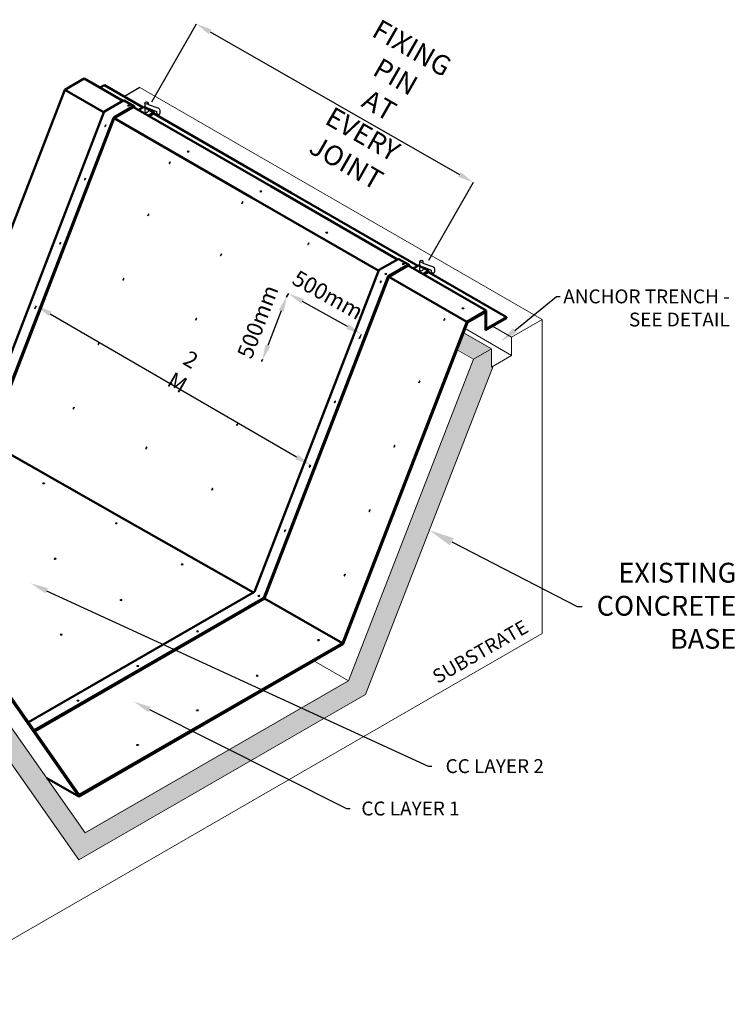
# Model space of a CAD drawing. Units: millimetres. Extents: x 0 to 207911, y -170 to 20958.
# Drawn here: x 18067 to 23483, y 7633 to 15079 of the extents above; entities that cross this region are included whole.
import ezdxf
from ezdxf import colors
from ezdxf.entities.mleader import LeaderData, LeaderLine
from ezdxf.math import Vec2, Vec3

# ---------------------------------------------------------------- set-up
doc = ezdxf.new("R2010")
doc.units = ezdxf.units.MM
for name, color, linetype, lineweight in [('Accesories', 8, 'Continuous', 30), ('Annotation', 7, 'Continuous', 9), ('Concrete', 7, 'Continuous', 5), ('Dimensions', 7, 'Continuous', 9)]:
    doc.layers.add(name, color=color, linetype=linetype, lineweight=lineweight)
doc.layers.add('Concrete Canvas Layer', color=7, linetype='Continuous', lineweight=50, true_color=0x00a2e0)
doc.layers.add('Substrate', color=32, linetype='Continuous')
doc.styles.get("Standard").update_dxf_attribs({"font": 'arial.ttf', "height": 30})
doc.dimstyles.new('ISO-25', dxfattribs={"dimtxt": 30, "dimasz": 30, "dimexe": 1.25, "dimexo": 0.625, "dimtad": 1, "dimtxsty": 'Standard', "dimcen": 2.5, "dimclrd": 1, "dimclre": 1, "dimadec": 0, "dimazin": 0, "dimtfac": 1, "dimtmove": 0, "dimatfit": 3, "dimfxl": 1, "dimarcsym": 0})

# ---------------------------------------------------------------- blocks, each defined once
blk = doc.blocks.new('*D12')
at = {"layer": 'Defpoints', "color": 0, "transparency": 16777216}
for p in [(19064.6, 14457.8), (21495.8, 13848.1), (21158.8, 13259.2)]:
    blk.add_point(p, dxfattribs=at)
at = {"layer": 'Dimensions', "color": 1, "linetype": 'Continuous', "lineweight": -2, "transparency": 16777216}
blk.add_line((19064.9, 14458.3), (19402.2, 15047.8), dxfattribs=at)
at = {"layer": 'Dimensions', "color": 1, "lineweight": -2, "transparency": 16777216}
for p, q in [((19505.8, 14987.1), (21391.7, 13907.7)), ((21159.1, 13259.8), (21496.4, 13849.2))]:
    blk.add_line(p, q, dxfattribs=at)
at = {"layer": 'Dimensions', "color": 1, "transparency": 16777216}
for points in [[(19515.7, 15004.4), (19495.8, 14969.7), (19401.6, 15046.7)], [(21401.6, 13925.1), (21381.7, 13890.4), (21495.8, 13848.1)]]:
    blk.add_solid(points, dxfattribs=at)
at = {"layer": 'Dimensions', "color": 0, "transparency": 16777216, "insert": (20784.5, 14431.1), "char_height": 30, "attachment_point": 5, "rotation": 330.21645}
blk.add_mtext('{\\H5x;FIXING PIN AT EVERY JOINT}', dxfattribs=at)
blk = doc.blocks.new('*D13')
at = {"layer": 'Defpoints', "color": 0, "transparency": 16777216}
for p in [(18184.3, 12900.1), (20254.6, 11696.9), (20263.2, 11711.8)]:
    blk.add_point(p, dxfattribs=at)
at = {"layer": 'Dimensions', "color": 1, "linetype": 'Continuous', "lineweight": -2, "transparency": 16777216}
blk.add_line((18184.6, 12900.6), (18193.6, 12916), dxfattribs=at)
at = {"layer": 'Dimensions', "color": 1, "lineweight": -2, "transparency": 16777216}
for p, q in [((18296.7, 12854.7), (20159.5, 11772)), ((20254.9, 11697.4), (20263.9, 11712.8))]:
    blk.add_line(p, q, dxfattribs=at)
at = {"layer": 'Dimensions', "color": 1, "transparency": 16777216}
for points in [[(18306.8, 12872), (18286.7, 12837.4), (18193, 12915)], [(20169.5, 11789.3), (20149.4, 11754.8), (20263.2, 11711.8)]]:
    blk.add_solid(points, dxfattribs=at)
at = {"layer": 'Dimensions', "color": 0, "transparency": 16777216, "insert": (19310.1, 12422.2), "char_height": 30, "attachment_point": 5, "rotation": 329.83509}
blk.add_mtext('{\\H4x;2 M}', dxfattribs=at)
blk = doc.blocks.new('*D15')
at = {"layer": 'Defpoints', "color": 0, "transparency": 16777216}
for p in [(20089.4, 12988.5), (20099.8, 13007.2), (20639.7, 12681.2)]:
    blk.add_point(p, dxfattribs=at)
at = {"layer": 'Dimensions', "color": 1, "lineweight": -2, "transparency": 16777216}
for p, q in [((20089.7, 12989.1), (20100.4, 13008.3)), ((20545.4, 12758.4), (20204.6, 12948.7))]:
    blk.add_line(p, q, dxfattribs=at)
at = {"layer": 'Dimensions', "color": 1, "linetype": 'Continuous', "lineweight": -2, "transparency": 16777216}
blk.add_line((20640, 12681.7), (20650.7, 12701), dxfattribs=at)
at = {"layer": 'Dimensions', "color": 1, "transparency": 16777216}
for points in [[(20214.3, 12966.2), (20194.8, 12931.3), (20099.8, 13007.2)], [(20555.1, 12775.9), (20535.6, 12740.9), (20650.1, 12699.9)]]:
    blk.add_solid(points, dxfattribs=at)
at = {"layer": 'Dimensions', "color": 0, "transparency": 16777216, "insert": (20396.4, 12997.7), "char_height": 30, "attachment_point": 5, "rotation": 330.81651}
blk.add_mtext('{\\H4x;500mm}', dxfattribs=at)
blk = doc.blocks.new('*D16')
at = {"layer": 'Defpoints', "color": 0, "transparency": 16777216}
for p in [(20085.6, 12990.4), (19897.8, 12502.6), (19899.5, 12501.9)]:
    blk.add_point(p, dxfattribs=at)
at = {"layer": 'Dimensions', "color": 1, "linetype": 'Continuous', "lineweight": -2, "transparency": 16777216}
blk.add_line((20086.2, 12990.2), (20088.5, 12989.3), dxfattribs=at)
at = {"layer": 'Dimensions', "color": 1, "lineweight": -2, "transparency": 16777216}
for p, q in [((20044.2, 12877.8), (19942.6, 12613.9)), ((19898.4, 12502.3), (19900.7, 12501.5))]:
    blk.add_line(p, q, dxfattribs=at)
at = {"layer": 'Dimensions', "color": 1, "transparency": 16777216}
for points in [[(20025.5, 12884.9), (20062.9, 12870.6), (20087.3, 12989.7)], [(19924, 12621.1), (19961.3, 12606.7), (19899.5, 12501.9)]]:
    blk.add_solid(points, dxfattribs=at)
at = {"layer": 'Dimensions', "color": 0, "transparency": 16777216, "insert": (19866.2, 12794.8), "char_height": 30, "attachment_point": 5, "rotation": 68.94629}
blk.add_mtext('{\\H4x;500mm}', dxfattribs=at)

msp = doc.modelspace()

# ---------------------------------------------------------------- hatches: boundary and pattern name
at = {"layer": 'Concrete'}
h = msp.add_hatch(dxfattribs=at)
h.set_pattern_fill('AR-CONC', color=256, scale=0.7)
h.set_pattern_definition([(50, (-10824.49, -724.33), (127.52927, -11.15736), [13.335, -146.685]), (355, (-10824.49, -724.33), (-24.6704, 133.7398), [10.668, -117.3484]), (100.45144, (-10813.86, -725.26), (102.85887, 122.58243), [11.333, -124.66317]), (46.1842, (-10824.49, -688.77), (189.7553, -29.4296), [20.0025, -220.0275]), (96.63556, (-10808.68, -691.22), (166.1829, 173.1983), [16.9995, -186.9949]), (351.18415, (-10824.49, -688.77), (166.1829, 173.1983), [16.002, -176.0218]), (21, (-10806.71, -697.66), (106.13007, -71.58564), [13.335, -146.685]), (326, (-10806.71, -697.66), (43.2614, 128.9316), [10.668, -117.348]), (71.45144, (-10797.87, -703.62), (149.3915, 57.34594), [11.333, -124.66296]), (37.5, (-10824.49, -724.325), (2.16202, 59.18853), [0, -115.9256, 0, -119.126, 0, -117.7925]), (7.5, (-10824.49, -724.325), (46.77376, 70.1264), [0, -67.9196, 0, -113.2586, 0, -44.8945]), (327.5, (-10864.14, -724.325), (94.913417, -4.01012), [0, -44.45, 0, -138.684, 0, -184.023]), (317.5, (-10881.92, -724.325), (103.69043, 17.79854), [0, -57.785, 0, -92.1004, 0, -130.683])])
h.paths.add_polyline_path([(20681.595, 9976.007), (21648.692, 12468.601), (21632.007, 12458.961), (21632.007, 12596.432), (21496.357, 12518.177), (20552.846, 10086.375), (18561.776, 8936.955), (17618.265, 10279.402), (17482.615, 10201.093), (17482.615, 10194.236), (18515.039, 8725.282)])
h.paths.add_polyline_path([(17618.265, 10279.402), (17437.987, 10383.474), (17437.987, 10340.904), (17339.248, 10283.857), (17482.615, 10201.093)])
h.paths.add_polyline_path([(21421.726, 12717.825), (21372.22, 12589.84), (21496.357, 12518.177), (21632.007, 12596.432)])

# ---------------------------------------------------------------- linework, layer by layer
at = {"layer": 'Accesories'}
for p, q in [((19013.749, 14449.085), (19013.714, 14386.147)), ((19039.463, 14409.292), (19039.447, 14387.792)), ((21089.765, 13250.626), (21089.729, 13187.689)), ((21115.478, 13210.834), (21115.462, 13189.333))]:
    msp.add_line(p, q, dxfattribs=at)
for points in [[(19113.298, 14409.06), (19039.482, 14434.355), (19039.492, 14448.704), (19039.353, 14448.705)], [(19039.463, 14409.292), (19039.463, 14409.292), (19102.087, 14384.304), (19102.076, 14370.288)], [(21189.313, 13210.602), (21115.497, 13235.897), (21115.508, 13250.246), (21115.369, 13250.246)], [(21115.478, 13210.834), (21115.478, 13210.834), (21178.102, 13185.846), (21178.092, 13171.83)]]:
    msp.add_lwpolyline(points, dxfattribs=at)
for points in [[(18896.059, 14429.877), (18896.996, 14429.465), (18896.076, 14429.017), (18890.178, 14428.904), (18890.193, 14428.166), (18889.781, 14427.229), (18889.333, 14428.15), (18889.319, 14428.887), (18883.422, 14428.774), (18882.485, 14429.186), (18883.405, 14429.633), (18889.303, 14429.747), (18889.288, 14430.484), (18889.7, 14431.421), (18890.148, 14430.501), (18890.162, 14429.763)], [(18711.03, 14270.389), (18710.197, 14269.796), (18710.284, 14270.816), (18713.208, 14275.938), (18712.568, 14276.304), (18711.974, 14277.137), (18712.994, 14277.05), (18713.635, 14276.684), (18716.559, 14281.807), (18717.393, 14282.4), (18717.306, 14281.381), (18714.381, 14276.258), (18715.022, 14275.892), (18715.615, 14275.059), (18714.596, 14275.146), (18713.955, 14275.512)], [(19346.376, 14082.11), (19347.313, 14081.699), (19346.393, 14081.251), (19340.495, 14081.138), (19340.51, 14080.4), (19340.098, 14079.463), (19339.65, 14080.384), (19339.636, 14081.121), (19333.739, 14081.008), (19332.802, 14081.42), (19333.722, 14081.867), (19339.62, 14081.981), (19339.605, 14082.718), (19340.017, 14083.655), (19340.465, 14082.735), (19340.479, 14081.997)], [(19198.508, 13991.421), (19197.674, 13990.828), (19197.761, 13991.847), (19200.686, 13996.97), (19200.045, 13997.336), (19199.451, 13998.169), (19200.471, 13998.082), (19201.112, 13997.716), (19204.036, 14002.839), (19204.87, 14003.432), (19204.783, 14002.412), (19201.858, 13997.29), (19202.499, 13996.924), (19203.093, 13996.091), (19202.073, 13996.178), (19201.432, 13996.544)], [(18558.669, 13867.924), (18557.835, 13867.331), (18557.922, 13868.351), (18560.847, 13873.473), (18560.206, 13873.839), (18559.612, 13874.673), (18560.632, 13874.585), (18561.273, 13874.219), (18564.197, 13879.342), (18565.031, 13879.935), (18564.944, 13878.916), (18562.019, 13873.793), (18562.66, 13873.427), (18563.253, 13872.594), (18562.234, 13872.681), (18561.593, 13873.047)], [(19895.361, 13780.415), (19896.298, 13780.003), (19895.377, 13779.556), (19889.48, 13779.442), (19889.494, 13778.705), (19889.082, 13777.768), (19888.635, 13778.688), (19888.621, 13779.426), (19882.723, 13779.312), (19881.787, 13779.724), (19882.707, 13780.172), (19888.604, 13780.285), (19888.59, 13781.023), (19889.002, 13781.96), (19889.449, 13781.039), (19889.464, 13780.302)], [(19747.492, 13689.726), (19746.659, 13689.132), (19746.746, 13690.152), (19749.67, 13695.274), (19749.03, 13695.64), (19748.436, 13696.474), (19749.456, 13696.387), (19750.097, 13696.021), (19753.021, 13701.143), (19753.855, 13701.737), (19753.767, 13700.717), (19750.843, 13695.595), (19751.484, 13695.229), (19752.077, 13694.395), (19751.058, 13694.482), (19750.417, 13694.848)], [(19037.236, 13596.8), (19036.402, 13596.206), (19036.49, 13597.226), (19039.414, 13602.348), (19038.773, 13602.714), (19038.18, 13603.548), (19039.2, 13603.461), (19039.84, 13603.095), (19042.765, 13608.217), (19043.599, 13608.811), (19043.511, 13607.791), (19040.587, 13602.669), (19041.227, 13602.303), (19041.821, 13601.469), (19040.801, 13601.556), (19040.161, 13601.922)], [(20393.789, 13468.962), (20394.726, 13468.55), (20393.806, 13468.103), (20387.909, 13467.99), (20387.923, 13467.252), (20387.511, 13466.315), (20387.063, 13467.235), (20387.049, 13467.973), (20381.152, 13467.86), (20380.215, 13468.272), (20381.135, 13468.719), (20387.033, 13468.832), (20387.018, 13469.57), (20387.43, 13470.507), (20387.878, 13469.587), (20387.892, 13468.849)], [(18370.291, 13380.932), (18369.457, 13380.338), (18369.545, 13381.358), (18372.469, 13386.48), (18371.828, 13386.846), (18371.235, 13387.68), (18372.255, 13387.593), (18372.895, 13387.227), (18375.82, 13392.349), (18376.654, 13392.943), (18376.566, 13391.923), (18373.642, 13386.801), (18374.282, 13386.435), (18374.876, 13385.601), (18373.856, 13385.688), (18373.216, 13386.054)], [(20245.921, 13378.273), (20245.087, 13377.68), (20245.174, 13378.699), (20248.099, 13383.822), (20247.458, 13384.187), (20246.864, 13385.021), (20247.884, 13384.934), (20248.525, 13384.568), (20251.449, 13389.69), (20252.283, 13390.284), (20252.196, 13389.264), (20249.271, 13384.142), (20249.912, 13383.776), (20250.506, 13382.942), (20249.486, 13383.03), (20248.845, 13383.396)], [(19586.221, 13295.104), (19585.387, 13294.511), (19585.474, 13295.53), (19588.399, 13300.653), (19587.758, 13301.019), (19587.165, 13301.852), (19588.184, 13301.765), (19588.825, 13301.399), (19591.75, 13306.522), (19592.583, 13307.115), (19592.496, 13306.095), (19589.571, 13300.973), (19590.212, 13300.607), (19590.806, 13299.773), (19589.786, 13299.861), (19589.145, 13300.227)], [(20972.075, 13231.418), (20973.012, 13231.007), (20972.091, 13230.559), (20966.194, 13230.446), (20966.208, 13229.708), (20965.796, 13228.771), (20965.349, 13229.692), (20965.335, 13230.429), (20959.437, 13230.316), (20958.5, 13230.728), (20959.421, 13231.175), (20965.318, 13231.289), (20965.304, 13232.026), (20965.716, 13232.963), (20966.163, 13232.043), (20966.177, 13231.305)], [(18848.859, 13109.807), (18848.025, 13109.214), (18848.112, 13110.233), (18851.037, 13115.356), (18850.396, 13115.721), (18849.802, 13116.555), (18850.822, 13116.468), (18851.463, 13116.102), (18854.387, 13121.224), (18855.221, 13121.818), (18855.134, 13120.798), (18852.209, 13115.676), (18852.85, 13115.31), (18853.444, 13114.476), (18852.424, 13114.564), (18851.783, 13114.929)], [(20840.696, 13156.888), (20841.633, 13156.477), (20840.712, 13156.029), (20834.815, 13155.916), (20834.829, 13155.178), (20834.417, 13154.241), (20833.97, 13155.162), (20833.956, 13155.899), (20828.058, 13155.786), (20827.121, 13156.198), (20828.042, 13156.645), (20833.939, 13156.759), (20833.925, 13157.496), (20834.337, 13158.433), (20834.784, 13157.513), (20834.799, 13156.775)], [(20793.272, 13091.485), (20792.439, 13090.892), (20792.526, 13091.911), (20795.451, 13097.034), (20794.81, 13097.399), (20794.216, 13098.233), (20795.236, 13098.146), (20795.877, 13097.78), (20798.801, 13102.902), (20799.635, 13103.496), (20799.548, 13102.476), (20796.623, 13097.354), (20797.264, 13096.988), (20797.857, 13096.154), (20796.838, 13096.242), (20796.197, 13096.607)], [(20084.649, 12983.652), (20083.815, 12983.058), (20083.903, 12984.078), (20086.827, 12989.2), (20086.187, 12989.566), (20085.593, 12990.4), (20086.613, 12990.312), (20087.253, 12989.947), (20090.178, 12995.069), (20091.012, 12995.662), (20090.924, 12994.643), (20088, 12989.52), (20088.641, 12989.155), (20089.234, 12988.321), (20088.214, 12988.408), (20087.574, 12988.774)], [(18181.914, 12893.939), (18181.08, 12893.346), (18181.167, 12894.365), (18184.092, 12899.488), (18183.451, 12899.853), (18182.857, 12900.687), (18183.877, 12900.6), (18184.518, 12900.234), (18187.442, 12905.356), (18188.276, 12905.95), (18188.189, 12904.93), (18185.264, 12899.808), (18185.905, 12899.442), (18186.499, 12898.608), (18185.479, 12898.696), (18184.838, 12899.061)], [(21422.575, 12896.331), (21423.512, 12895.919), (21422.592, 12895.471), (21416.694, 12895.358), (21416.709, 12894.62), (21416.297, 12893.684), (21415.849, 12894.604), (21415.835, 12895.342), (21409.938, 12895.228), (21409.001, 12895.64), (21409.921, 12896.088), (21415.819, 12896.201), (21415.804, 12896.939), (21416.216, 12897.876), (21416.664, 12896.955), (21416.678, 12896.217)], [(19397.843, 12808.112), (19397.01, 12807.518), (19397.097, 12808.538), (19400.021, 12813.66), (19399.381, 12814.026), (19398.787, 12814.86), (19399.807, 12814.772), (19400.448, 12814.407), (19403.372, 12819.529), (19404.206, 12820.122), (19404.119, 12819.103), (19401.194, 12813.98), (19401.835, 12813.615), (19402.428, 12812.781), (19401.409, 12812.868), (19400.768, 12813.234)], [(21274.707, 12805.642), (21273.873, 12805.048), (21273.96, 12806.068), (21276.885, 12811.19), (21276.244, 12811.556), (21275.65, 12812.39), (21276.67, 12812.302), (21277.311, 12811.937), (21280.235, 12817.059), (21281.069, 12817.653), (21280.982, 12816.633), (21278.057, 12811.511), (21278.698, 12811.145), (21279.292, 12810.311), (21278.272, 12810.398), (21277.631, 12810.764)], [(20634.684, 12669.466), (20633.85, 12668.873), (20633.938, 12669.892), (20636.862, 12675.015), (20636.221, 12675.381), (20635.628, 12676.214), (20636.648, 12676.127), (20637.288, 12675.761), (20640.213, 12680.884), (20641.046, 12681.477), (20640.959, 12680.457), (20638.035, 12675.335), (20638.675, 12674.969), (20639.269, 12674.135), (20638.249, 12674.223), (20637.608, 12674.589)], [(18660.481, 12622.814), (18659.648, 12622.221), (18659.735, 12623.241), (18662.659, 12628.363), (18662.019, 12628.729), (18661.425, 12629.562), (18662.445, 12629.475), (18663.086, 12629.109), (18666.01, 12634.232), (18666.844, 12634.825), (18666.756, 12633.806), (18663.832, 12628.683), (18664.473, 12628.317), (18665.066, 12627.484), (18664.046, 12627.571), (18663.406, 12627.937)], [(19896.272, 12496.659), (19895.438, 12496.065), (19895.525, 12497.085), (19898.45, 12502.207), (19897.809, 12502.573), (19897.216, 12503.407), (19898.235, 12503.32), (19898.876, 12502.954), (19901.8, 12508.076), (19902.634, 12508.67), (19902.547, 12507.65), (19899.622, 12502.528), (19900.263, 12502.162), (19900.857, 12501.328), (19899.837, 12501.415), (19899.196, 12501.781)], [(19209.466, 12321.119), (19208.632, 12320.525), (19208.719, 12321.545), (19211.644, 12326.667), (19211.003, 12327.033), (19210.41, 12327.867), (19211.429, 12327.78), (19212.07, 12327.414), (19214.995, 12332.536), (19215.828, 12333.13), (19215.741, 12332.11), (19212.817, 12326.988), (19213.457, 12326.622), (19214.051, 12325.788), (19213.031, 12325.875), (19212.39, 12326.241)], [(21085.185, 12334.379), (21084.351, 12333.785), (21084.438, 12334.805), (21087.363, 12339.927), (21086.722, 12340.293), (21086.128, 12341.127), (21087.148, 12341.039), (21087.789, 12340.674), (21090.713, 12345.796), (21091.547, 12346.39), (21091.46, 12345.37), (21088.535, 12340.247), (21089.176, 12339.882), (21089.769, 12339.048), (21088.75, 12339.135), (21088.109, 12339.501)], [(18472.104, 12135.822), (18471.27, 12135.228), (18471.357, 12136.248), (18474.282, 12141.37), (18473.641, 12141.736), (18473.048, 12142.57), (18474.067, 12142.482), (18474.708, 12142.117), (18477.633, 12147.239), (18478.466, 12147.833), (18478.379, 12146.813), (18475.455, 12141.691), (18476.095, 12141.325), (18476.689, 12140.491), (18475.669, 12140.578), (18475.028, 12140.944)], [(20446.307, 12182.474), (20445.473, 12181.88), (20445.56, 12182.9), (20448.485, 12188.022), (20447.844, 12188.388), (20447.25, 12189.222), (20448.27, 12189.134), (20448.911, 12188.769), (20451.835, 12193.891), (20452.669, 12194.484), (20452.582, 12193.465), (20449.657, 12188.342), (20450.298, 12187.977), (20450.892, 12187.143), (20449.872, 12187.23), (20449.231, 12187.596)], [(19707.894, 12009.666), (19707.061, 12009.073), (19707.148, 12010.092), (19710.072, 12015.215), (19709.432, 12015.581), (19708.838, 12016.414), (19709.858, 12016.327), (19710.499, 12015.961), (19713.423, 12021.084), (19714.257, 12021.677), (19714.169, 12020.657), (19711.245, 12015.535), (19711.886, 12015.169), (19712.479, 12014.335), (19711.46, 12014.423), (19710.819, 12014.789)], [(19021.088, 11834.126), (19020.255, 11833.533), (19020.342, 11834.552), (19023.267, 11839.675), (19022.626, 11840.041), (19022.032, 11840.874), (19023.052, 11840.787), (19023.693, 11840.421), (19026.617, 11845.544), (19027.451, 11846.137), (19027.364, 11845.117), (19024.439, 11839.995), (19025.08, 11839.629), (19025.673, 11838.795), (19024.654, 11838.883), (19024.013, 11839.249)], [(20896.807, 11847.386), (20895.973, 11846.792), (20896.061, 11847.812), (20898.985, 11852.935), (20898.344, 11853.3), (20897.751, 11854.134), (20898.771, 11854.047), (20899.411, 11853.681), (20902.336, 11858.803), (20903.17, 11859.397), (20903.082, 11858.377), (20900.158, 11853.255), (20900.798, 11852.889), (20901.392, 11852.055), (20900.372, 11852.143), (20899.732, 11852.508)], [(20257.929, 11695.481), (20257.095, 11694.887), (20257.183, 11695.907), (20260.107, 11701.029), (20259.467, 11701.395), (20258.873, 11702.229), (20259.893, 11702.142), (20260.533, 11701.776), (20263.458, 11706.898), (20264.292, 11707.492), (20264.204, 11706.472), (20261.28, 11701.35), (20261.921, 11700.984), (20262.514, 11700.15), (20261.494, 11700.237), (20260.854, 11700.603)], [(18254.661, 11573.18), (18255.598, 11572.768), (18254.678, 11572.321), (18248.781, 11572.207), (18248.795, 11571.47), (18248.383, 11570.533), (18247.935, 11571.453), (18247.921, 11572.191), (18242.024, 11572.078), (18241.087, 11572.489), (18242.007, 11572.937), (18247.905, 11573.05), (18247.891, 11573.788), (18248.302, 11574.725), (18248.75, 11573.804), (18248.764, 11573.067)], [(19519.517, 11522.674), (19518.683, 11522.08), (19518.77, 11523.1), (19521.695, 11528.222), (19521.054, 11528.588), (19520.461, 11529.422), (19521.48, 11529.334), (19522.121, 11528.969), (19525.046, 11534.091), (19525.879, 11534.684), (19525.792, 11533.665), (19522.868, 11528.542), (19523.508, 11528.177), (19524.102, 11527.343), (19523.082, 11527.43), (19522.441, 11527.796)], [(20708.43, 11360.393), (20707.596, 11359.8), (20707.683, 11360.819), (20710.608, 11365.942), (20709.967, 11366.308), (20709.373, 11367.141), (20710.393, 11367.054), (20711.034, 11366.688), (20713.958, 11371.811), (20714.792, 11372.404), (20714.705, 11371.384), (20711.78, 11366.262), (20712.421, 11365.896), (20713.015, 11365.063), (20711.995, 11365.15), (20711.354, 11365.516)], [(18803.646, 11271.485), (18804.583, 11271.073), (18803.663, 11270.625), (18797.765, 11270.512), (18797.779, 11269.774), (18797.368, 11268.837), (18796.92, 11269.758), (18796.906, 11270.495), (18791.009, 11270.382), (18790.072, 11270.794), (18790.992, 11271.241), (18796.889, 11271.355), (18796.875, 11272.092), (18797.287, 11273.029), (18797.735, 11272.109), (18797.749, 11271.371)], [(20069.552, 11208.488), (20068.718, 11207.895), (20068.805, 11208.914), (20071.73, 11214.037), (20071.089, 11214.403), (20070.496, 11215.236), (20071.515, 11215.149), (20072.156, 11214.783), (20075.08, 11219.906), (20075.914, 11220.499), (20075.827, 11219.479), (20072.902, 11214.357), (20073.543, 11213.991), (20074.137, 11213.157), (20073.117, 11213.245), (20072.476, 11213.611)], [(18340.937, 11002.632), (18341.874, 11002.22), (18340.953, 11001.772), (18335.056, 11001.659), (18335.07, 11000.921), (18334.658, 10999.984), (18334.211, 11000.905), (18334.197, 11001.642), (18328.299, 11001.529), (18327.362, 11001.941), (18328.283, 11002.388), (18334.18, 11002.502), (18334.166, 11003.239), (18334.578, 11004.176), (18335.025, 11003.256), (18335.04, 11002.518)], [(19302.074, 10960.032), (19303.011, 10959.62), (19302.091, 10959.173), (19296.194, 10959.059), (19296.208, 10958.322), (19295.796, 10957.385), (19295.348, 10958.305), (19295.334, 10959.043), (19289.437, 10958.929), (19288.5, 10959.341), (19289.42, 10959.789), (19295.318, 10959.902), (19295.304, 10960.64), (19295.715, 10961.577), (19296.163, 10960.656), (19296.177, 10959.919)], [(20520.052, 10873.401), (20519.218, 10872.807), (20519.306, 10873.827), (20522.23, 10878.949), (20521.59, 10879.315), (20520.996, 10880.149), (20522.016, 10880.061), (20522.656, 10879.696), (20525.581, 10884.818), (20526.415, 10885.412), (20526.327, 10884.392), (20523.403, 10879.269), (20524.044, 10878.904), (20524.637, 10878.07), (20523.617, 10878.157), (20522.977, 10878.523)], [(19880.36, 10722.488), (19881.297, 10722.076), (19880.376, 10721.629), (19874.479, 10721.515), (19874.493, 10720.778), (19874.081, 10719.841), (19873.634, 10720.761), (19873.62, 10721.499), (19867.722, 10721.386), (19866.785, 10721.797), (19867.706, 10722.245), (19873.603, 10722.358), (19873.589, 10723.096), (19874.001, 10724.033), (19874.448, 10723.112), (19874.463, 10722.375)], [(18839.365, 10691.179), (18840.302, 10690.767), (18839.382, 10690.32), (18833.484, 10690.206), (18833.499, 10689.469), (18833.087, 10688.532), (18832.639, 10689.452), (18832.625, 10690.19), (18826.728, 10690.076), (18825.791, 10690.488), (18826.711, 10690.936), (18832.609, 10691.049), (18832.594, 10691.787), (18833.006, 10692.724), (18833.454, 10691.803), (18833.468, 10691.066)], [(18387.601, 10429.344), (18388.537, 10428.932), (18387.617, 10428.485), (18381.72, 10428.372), (18381.734, 10427.634), (18381.322, 10426.697), (18380.875, 10427.617), (18380.86, 10428.355), (18374.963, 10428.242), (18374.026, 10428.654), (18374.946, 10429.101), (18380.844, 10429.214), (18380.83, 10429.952), (18381.241, 10430.889), (18381.689, 10429.969), (18381.703, 10429.231)], [(19417.651, 10453.635), (19418.588, 10453.223), (19417.667, 10452.776), (19411.77, 10452.662), (19411.784, 10451.925), (19411.372, 10450.988), (19410.925, 10451.908), (19410.91, 10452.646), (19405.013, 10452.532), (19404.076, 10452.944), (19404.997, 10453.392), (19410.894, 10453.505), (19410.88, 10454.243), (19411.292, 10455.18), (19411.739, 10454.259), (19411.753, 10453.522)], [(20330.86, 10387.401), (20331.797, 10386.989), (20330.877, 10386.541), (20324.98, 10386.428), (20324.994, 10385.69), (20324.582, 10384.753), (20324.134, 10385.674), (20324.12, 10386.411), (20318.223, 10386.298), (20317.286, 10386.71), (20318.206, 10387.157), (20324.104, 10387.271), (20324.09, 10388.008), (20324.501, 10388.945), (20324.949, 10388.025), (20324.963, 10387.287)], [(18965.886, 10191.8), (18966.823, 10191.389), (18965.902, 10190.941), (18960.005, 10190.828), (18960.019, 10190.09), (18959.607, 10189.153), (18959.16, 10190.074), (18959.146, 10190.811), (18953.248, 10190.698), (18952.311, 10191.11), (18953.232, 10191.557), (18959.129, 10191.671), (18959.115, 10192.408), (18959.527, 10193.345), (18959.974, 10192.425), (18959.989, 10191.687)], [(19868.151, 10118.547), (19869.088, 10118.136), (19868.168, 10117.688), (19862.27, 10117.575), (19862.285, 10116.837), (19861.873, 10115.9), (19861.425, 10116.821), (19861.411, 10117.558), (19855.514, 10117.445), (19854.577, 10117.857), (19855.497, 10118.304), (19861.394, 10118.418), (19861.38, 10119.155), (19861.792, 10120.092), (19862.24, 10119.172), (19862.254, 10118.434)], [(18514.121, 9929.966), (18515.058, 9929.554), (18514.138, 9929.106), (18508.24, 9928.993), (18508.255, 9928.255), (18507.843, 9927.318), (18507.395, 9928.239), (18507.381, 9928.977), (18501.484, 9928.863), (18500.547, 9929.275), (18501.467, 9929.723), (18507.365, 9929.836), (18507.35, 9930.574), (18507.762, 9931.51), (18508.21, 9930.59), (18508.224, 9929.852)], [(19416.386, 9856.713), (19417.323, 9856.301), (19416.403, 9855.853), (19410.506, 9855.74), (19410.52, 9855.002), (19410.108, 9854.066), (19409.66, 9854.986), (19409.646, 9855.724), (19403.749, 9855.61), (19402.812, 9856.022), (19403.732, 9856.47), (19409.63, 9856.583), (19409.616, 9857.321), (19410.027, 9858.258), (19410.475, 9857.337), (19410.489, 9856.599)], [(18964.622, 9594.878), (18965.559, 9594.466), (18964.638, 9594.019), (18958.741, 9593.905), (18958.755, 9593.168), (18958.343, 9592.231), (18957.896, 9593.151), (18957.882, 9593.889), (18951.984, 9593.776), (18951.047, 9594.187), (18951.968, 9594.635), (18957.865, 9594.748), (18957.851, 9595.486), (18958.263, 9596.423), (18958.71, 9595.502), (18958.724, 9594.765)]]:
    msp.add_lwpolyline(points, close=True, dxfattribs=at)
for centre in [(19106.247, 14388.485), (21182.263, 13190.027)]:
    msp.add_arc(centre, 21.749, 6.6448259, 71.0846441, dxfattribs=at)
for centre in [(19026.627, 14449.546), (21102.642, 13251.088)]:
    msp.add_ellipse(centre, major_axis=(12.867, 0.822), ratio=0.65836574, dxfattribs=at)
at = {"layer": 'Accesories', "extrusion": (0, 0, -1)}
for centre, major_axis in [((18889.741, 14429.325), (-7.256, -0.139)), ((18713.795, 14276.098), (3.598, 6.302)), ((19340.058, 14081.559), (-7.256, -0.139)), ((19201.272, 13997.13), (3.598, 6.302)), ((18561.433, 13873.633), (3.598, 6.302)), ((19889.042, 13779.864), (-7.256, -0.139)), ((19750.257, 13695.434), (3.598, 6.302)), ((19040, 13602.508), (3.598, 6.302)), ((20387.471, 13468.411), (-7.256, -0.139)), ((18373.055, 13386.64), (3.598, 6.302)), ((20248.685, 13383.982), (3.598, 6.302)), ((19588.985, 13300.813), (3.598, 6.302)), ((20965.756, 13230.867), (-7.256, -0.139)), ((18851.623, 13115.516), (3.598, 6.302)), ((20796.037, 13097.194), (3.598, 6.302)), ((20834.377, 13156.337), (-7.256, -0.139)), ((20087.414, 12989.36), (3.598, 6.302)), ((18184.678, 12899.648), (3.598, 6.302)), ((21416.257, 12895.78), (-7.256, -0.139)), ((19400.608, 12813.82), (3.598, 6.302)), ((21277.471, 12811.35), (3.598, 6.302)), ((20637.448, 12675.175), (3.598, 6.302)), ((18663.246, 12628.523), (3.598, 6.302)), ((19899.036, 12502.368), (3.598, 6.302)), ((19212.23, 12326.828), (3.598, 6.302)), ((21087.949, 12340.087), (3.598, 6.302)), ((18474.868, 12141.53), (3.598, 6.302)), ((20449.071, 12188.182), (3.598, 6.302)), ((19710.659, 12015.375), (3.598, 6.302)), ((19023.853, 11839.835), (3.598, 6.302)), ((20899.571, 11853.095), (3.598, 6.302)), ((20260.694, 11701.19), (3.598, 6.302)), ((18248.343, 11572.629), (-7.256, -0.139)), ((19522.281, 11528.382), (3.598, 6.302)), ((20711.194, 11366.102), (3.598, 6.302)), ((18797.327, 11270.933), (-7.256, -0.139)), ((20072.316, 11214.197), (3.598, 6.302)), ((18334.618, 11002.08), (-7.256, -0.139)), ((19295.756, 10959.481), (-7.256, -0.139)), ((20522.817, 10879.109), (3.598, 6.302)), ((19874.041, 10721.937), (-7.256, -0.139)), ((18833.046, 10690.628), (-7.256, -0.139)), ((18381.282, 10428.793), (-7.256, -0.139)), ((19411.332, 10453.084), (-7.256, -0.139)), ((20324.542, 10386.849), (-7.256, -0.139)), ((18959.567, 10191.249), (-7.256, -0.139)), ((19861.832, 10117.996), (-7.256, -0.139)), ((18507.802, 9929.414), (-7.256, -0.139)), ((19410.068, 9856.162), (-7.256, -0.139)), ((18958.303, 9594.327), (-7.256, -0.139))]:
    msp.add_ellipse(centre, major_axis=major_axis, ratio=0.28887709, dxfattribs=at)
at = {"layer": 'Accesories'}
for centre in [(19026.58, 14386.969), (21102.596, 13188.511)]:
    msp.add_ellipse(centre, major_axis=(12.867, 0.822), ratio=0.65836574, start_param=3.05675405, end_param=6.28318531, dxfattribs=at)
for points in [[(19102.077, 14371.011), (19101.747, 14365.936), (19108.341, 14363.576), (19114.936, 14361.216), (19121.534, 14364.048), (19128.132, 14366.881), (19127.809, 14371.933), (19127.83, 14381.467), (19127.851, 14391.002)], [(21178.092, 13172.553), (21177.762, 13167.478), (21184.357, 13165.118), (21190.951, 13162.758), (21197.549, 13165.59), (21204.148, 13168.423), (21203.825, 13173.475), (21203.845, 13183.009), (21203.866, 13192.543)]]:
    msp.add_rational_spline(points, [1, 0.858848325843, 1, 0.858848325843, 1, 0.858848325843, 1, 1, 1], degree=2, knots=[0, 0, 0, 1.07555853, 1.07555853, 2.15111706, 2.15111706, 3.22667558, 3.22667558, 4.22667558, 4.22667558, 4.22667558], dxfattribs=at)
at = {"layer": 'Concrete', "linetype": 'Continuous', "lineweight": 15}
for p, q in [((21421.726, 12710.968), (21632.007, 12589.576)), ((21496.357, 12511.32), (21372.22, 12582.983)), ((21496.357, 12511.32), (20552.846, 10079.518)), ((21645.264, 12459.763), (20681.595, 9976.007)), ((18561.776, 8930.098), (17618.265, 10272.546)), ((20552.846, 10079.518), (20290.434, 10231.005)), ((18515.039, 8725.282), (17482.615, 10194.236)), ((20552.846, 10079.518), (18561.776, 8930.098)), ((20681.595, 9976.007), (18515.039, 8725.282))]:
    msp.add_line(p, q, dxfattribs=at)
at = {"layer": 'Concrete Canvas Layer'}
for p, q in [((18408.481, 14549.06), (18554.814, 14633.537)), ((18554.814, 14633.537), (18847.388, 14464.638)), ((17460.12, 12097.362), (18408.481, 14549.06)), ((18408.481, 14549.06), (18704.601, 14378.113)), ((18673.837, 14564.827), (18707.437, 14584.244)), ((18707.437, 14584.244), (18999.302, 14415.754)), ((18856.148, 14467.372), (18929.711, 14424.951)), ((18927.992, 14418.106), (19966, 13818.877)), ((18934.32, 14418.198), (18934.1, 14414.58)), ((19008.036, 14418.503), (19079.88, 14377.073)), ((18781.658, 14333.629), (19819.666, 13734.4)), ((19079.88, 14369.237), (20117.888, 13770.008)), ((19966, 13818.877), (20923.403, 13266.18)), ((19819.666, 13734.4), (20780.617, 13179.655)), ((20117.888, 13770.008), (21075.317, 13217.296)), ((20932.163, 13268.914), (21005.727, 13226.493)), ((21004.007, 13219.648), (21593.668, 12879.244)), ((21010.335, 13219.74), (21010.115, 13216.122)), ((21084.051, 13220.045), (21155.895, 13178.615)), ((20857.674, 13135.171), (21447.335, 12794.767)), ((21155.895, 13170.779), (21746.291, 12829.951)), ((21447.335, 12794.767), (21593.668, 12879.244)), ((21587.38, 12866.841), (21451.729, 12788.531)), ((21587.38, 12730.235), (21587.38, 12866.841)), ((21746.291, 12822.046), (21587.38, 12730.235)), ((21593.668, 12879.244), (21593.668, 12741.773)), ((21593.668, 12741.773), (21746.272, 12829.962)), ((21746.291, 12829.951), (21746.291, 12822.026)), ((20507.489, 10365.081), (21447.335, 12794.767)), ((21451.729, 12788.531), (20511.884, 10358.845)), ((17834.343, 11884.634), (18875.259, 11292.924)), ((18875.259, 11292.924), (19834.159, 10747.837)), ((19916.176, 10701.214), (20507.489, 10365.081)), ((18513.483, 9205.194), (17573.638, 10549.757)), ((18513.483, 9205.194), (20511.884, 10358.845)), ((18517.878, 9216.503), (20507.489, 10365.081)), ((18271.922, 9342.509), (18513.483, 9205.194))]:
    msp.add_line(p, q, dxfattribs=at)
for points in [[(18708.395, 14385.297), (18852.065, 14467.308), (18852.065, 14467.308)], [(17759.778, 11935.558), (18706.566, 14383.193)], [(18927.992, 14418.106), (18781.658, 14333.629), (17834.343, 11884.634)], [(18778.088, 14339.405), (18925.998, 14424.792), (18925.998, 14424.792), (18925.998, 14424.792)], [(18965.684, 14396.347), (19003.953, 14418.439)], [(19039.475, 14353.748), (19079.88, 14377.073), (19079.88, 14369.237), (19046.276, 14349.822)], [(17829.949, 11890.87), (18776.27, 14337.296)], [(20784.411, 13186.839), (20928.081, 13268.85), (20928.081, 13268.85)], [(19841.61, 10752.138), (20782.582, 13184.735)], [(21004.007, 13219.648), (20857.674, 13135.171), (19916.176, 10701.214)], [(20854.104, 13140.947), (21002.014, 13226.333), (21002.014, 13226.333), (21002.014, 13226.333)], [(21041.7, 13197.889), (21079.969, 13219.981)], [(21115.687, 13155.177), (21155.895, 13178.615), (21155.895, 13170.779), (21122.291, 13151.364)], [(19911.781, 10707.45), (20852.285, 13138.838)], [(18133.667, 9766.164), (19841.61, 10752.138)], [(19911.781, 10707.45), (18176.096, 9705.463)], [(19916.176, 10701.214), (18180.467, 9699.211)], [(19796.903, 10641.132), (19796.903, 10641.132), (19911.781, 10707.45)], [(17285.365, 10253.794), (17431.699, 10338.271), (17431.699, 10476.59), (17578.032, 10561.067), (17578.032, 10561.067), (17578.032, 10561.067), (18517.878, 9216.503)]]:
    msp.add_lwpolyline(points, dxfattribs=at)
for points in [[(18847.654, 14464.762, -0.03995576), (18847.041, 14464.838)], [(18856.311, 14467.278, 0.27607384), (18852.065, 14467.308, 0.27607384)], [(18999.542, 14415.893, -0.03995576), (18998.929, 14415.969)], [(19008.199, 14418.409, 0.27607384), (19003.953, 14418.439, 0.27607384)], [(20923.67, 13266.303, -0.03995576), (20923.057, 13266.38)], [(20932.327, 13268.819, 0.27607384), (20928.081, 13268.85, 0.27607384)], [(21084.215, 13219.95, 0.27607384), (21079.969, 13219.981, 0.27607384)]]:
    msp.add_lwpolyline(points, format="xyb", dxfattribs=at)
for centre, radius, start, end in [((18710.907, 14381.267), 4.749, 121.9321027, 156.0702281), ((18928.111, 14418.91), 6.25, 353.4631518, 109.754201), ((18780.518, 14335.471), 4.624, 121.6990146, 156.7428338), ((20786.923, 13182.808), 4.749, 121.9321027, 156.0702281), ((21004.126, 13220.451), 6.25, 353.4631518, 109.754201), ((20856.533, 13137.012), 4.624, 121.6990146, 156.7428338)]:
    msp.add_arc(centre, radius, start, end, dxfattribs=at)
at = {"layer": 'Substrate'}
msp.add_line((18976.12, 14565.005), (18858.442, 14497.07), dxfattribs=at)
at = {"layer": 'Substrate', "linetype": 'Continuous', "lineweight": 15}
for p, q in [((22014.974, 12810.712), (18976.12, 14565.005)), ((22014.974, 10436.156), (22014.974, 12810.712)), ((21434, 12742.697), (21784.63, 12540.283)), ((21640.513, 12760.933), (21784.63, 12677.737)), ((22014.974, 10436.156), (17159.858, 7633.357))]:
    msp.add_line(p, q, dxfattribs=at)
msp.add_lwpolyline([(22014.974, 12810.712), (21784.63, 12677.737), (21784.63, 12540.283), (21632.007, 12452.105), (21632.007, 12589.576), (21496.357, 12511.32), (21496.357, 12511.32)], dxfattribs=at)

# ---------------------------------------------------------------- texts
at = {"layer": 'Annotation', "insert": (21173.513, 10145.665), "char_height": 105, "attachment_point": 1, "rotation": 29.8760083}
msp.add_mtext_dynamic_manual_height_columns('SUBSTRATE', width=433.08408, gutter_width=150, heights=[0], dxfattribs=at)

# ---------------------------------------------------------------- dimensions: what is measured, and where the dimension line sits
at = {"layer": 'Dimensions'}
for base, p1, p2, angle, text, picture, middle in [((21495.815, 13848.114), (19064.578, 14457.8), (21158.785, 13259.235), 330.216448, '{\\H5x;FIXING PIN AT EVERY JOINT}', '*D12', (20708.669, 14298.617)), ((20099.806, 13007.248), (20639.677, 12681.168), (20089.35, 12988.527), 150.8165109, '{\\H4x;500mm}', '*D15', (20329.927, 12878.726)), ((19899.52, 12501.915), (20085.593, 12990.4), (19897.809, 12502.573), 248.9462933, '{\\H4x;500mm}', '*D16', (19993.412, 12745.828)), ((20263.231, 11711.751), (18184.33, 12900.062), (20254.571, 11696.85), 329.8350862, '{\\H4x;2 M}', '*D13', (19242.17, 12305.186))]:
    dim = msp.add_linear_dim(base=base, p1=p1, p2=p2, angle=angle, text=text, dimstyle='ISO-25', override={"dimasz": 120, "dimgap": 75}, dxfattribs=at)
    dim.commit()
    dim.dimension.update_dxf_attribs({"geometry": picture, "text_midpoint": middle, "dimtype": 161})

# ---------------------------------------------------------------- leaders
at = {"layer": 'Annotation'}
ml = msp.add_multileader_mtext('Standard', dxfattribs=at)
ml.set_content('ANCHOR TRENCH - SEE DETAIL', color=256)
ml.set_leader_properties(color=1)
ml.build(insert=Vec2(0, 0))
ml.multileader.update_dxf_attribs({"dogleg_length": 37.781, "arrow_head_size": 133})
ctx = ml.context
ctx.base_point, ctx.char_height, ctx.arrow_head_size, ctx.landing_gap_size, ctx.plane_origin = Vec3(22150.888, 12985.401), 105, 133, 6.612, Vec3(23069.996, 13785.355)
ctx.text_align_type = 2
notes = []
notes.append((ctx, [(0, (1, 1, 0), (22124.442, 12985.401), (1, 0), 26.447, [(0, [(21705.05, 12645.718)], 0, [])])]))
ctx.mtext.insert, ctx.mtext.width, ctx.mtext.defined_height, ctx.mtext.alignment, ctx.mtext.flow_direction = Vec3(23433.257, 13038.797), 1319.21173, 435.216, 3, 5
ml = msp.add_multileader_mtext('Standard', dxfattribs=at)
ml.set_content('EXISTING CONCRETE BASE', color=256)
ml.set_leader_properties(color=1)
ml.build(insert=Vec2(0, 0))
ml.multileader.update_dxf_attribs({"text_left_attachment_type": 2, "dogleg_length": 37.781, "arrow_head_size": 190})
ctx = ml.context
ctx.base_point, ctx.char_height, ctx.arrow_head_size, ctx.landing_gap_size, ctx.plane_origin = Vec3(22319.203, 10641.784), 150, 190, 9.445, Vec3(21745.5, 9995.559)
ctx.left_attachment, ctx.text_align_type = 2, 2
notes.append((ctx, [(0, (1, 1, 0), (22281.422, 10641.784), (1, 0), 37.781, [(0, [(21163.429, 11217.885)], 0, [])])]))
ctx.mtext.insert, ctx.mtext.width, ctx.mtext.alignment, ctx.mtext.flow_direction = Vec3(23482.809, 10971.952), 1248.26116, 3, 5
ml = msp.add_multileader_mtext('Standard', dxfattribs=at)
ml.set_content('CC LAYER 2', color=256)
ml.set_leader_properties(color=1)
ml.build(insert=Vec2(0, 0))
ml.multileader.update_dxf_attribs({"dogleg_length": 37.781, "arrow_head_size": 133})
ctx = ml.context
ctx.base_point, ctx.char_height, ctx.arrow_head_size, ctx.landing_gap_size, ctx.plane_origin = Vec3(21181.135, 9433.448), 105, 133, 6.612, Vec3(21571.056, 10400.726)
ctx.text_align_type = 2
notes.append((ctx, [(0, (1, 1, 0), (21154.688, 9433.448), (1, 0), 26.447, [(0, [(18150.034, 10816.652)], 0, [])])]))
ctx.mtext.insert, ctx.mtext.width, ctx.mtext.defined_height, ctx.mtext.alignment, ctx.mtext.flow_direction = Vec3(22028.678, 9486.843), 1144.15284, 435.216, 3, 5
ml = msp.add_multileader_mtext('Standard', dxfattribs=at)
ml.set_content('CC LAYER 1', color=256)
ml.set_leader_properties(color=1)
ml.build(insert=Vec2(0, 0))
ml.multileader.update_dxf_attribs({"dogleg_length": 37.781, "arrow_head_size": 133})
ctx = ml.context
ctx.base_point, ctx.char_height, ctx.arrow_head_size, ctx.landing_gap_size, ctx.plane_origin = Vec3(20563.486, 9113.176), 105, 133, 6.612, Vec3(21147.505, 10083.211)
ctx.text_align_type = 2
notes.append((ctx, [(0, (1, 1, 0), (20537.039, 9113.176), (1, 0), 26.447, [(0, [(18929.849, 9921.738)], 0, [])])]))
ctx.mtext.insert, ctx.mtext.width, ctx.mtext.defined_height, ctx.mtext.alignment, ctx.mtext.flow_direction = Vec3(21391.833, 9166.571), 899.41969, 435.216, 3, 5
for ctx, leaders in notes:
    for number, flags, end, landing, length, lines in leaders:
        leader = LeaderData()
        leader.index, (leader.has_last_leader_line, leader.has_dogleg_vector, leader.attachment_direction) = number, flags
        leader.last_leader_point, leader.dogleg_vector, leader.dogleg_length = Vec3(end), Vec3(landing), length
        for number, points, colour, breaks in lines:
            line = LeaderLine()
            line.index, line.vertices, line.color, line.breaks = number, Vec3.list(points), colors.encode_raw_color(colour), breaks
            leader.lines.append(line)
        ctx.leaders.append(leader)

doc.saveas('drawing.dxf')
